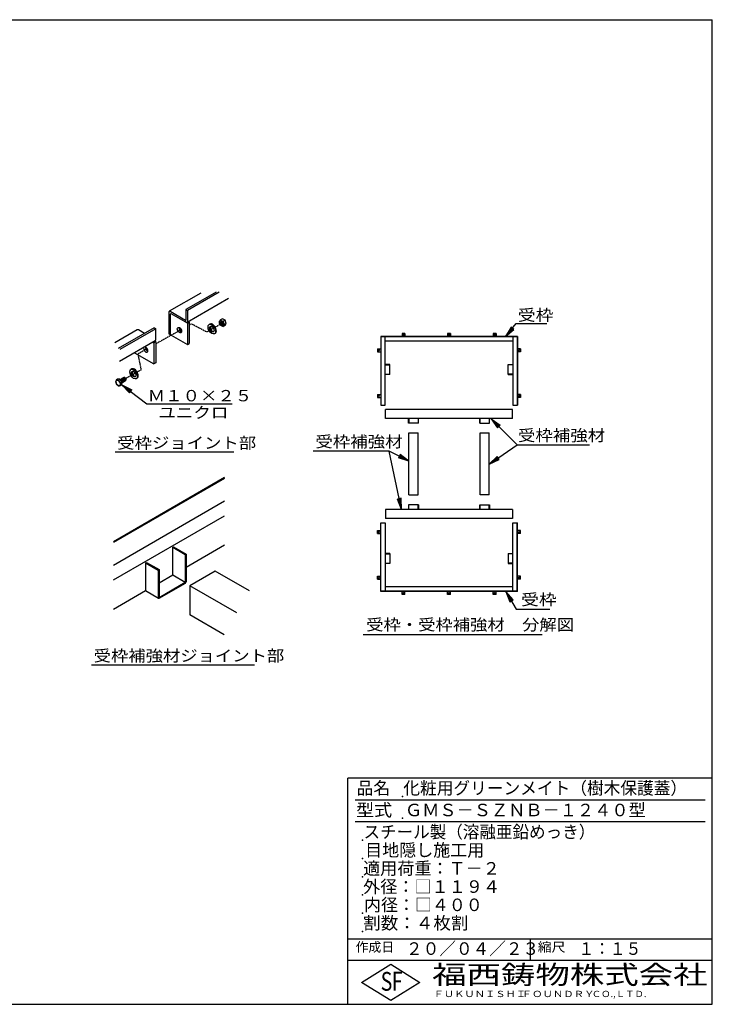
# Model space of a CAD drawing. Extents: x 75 to 5775, y 150 to 4200.
# Drawn here: x 2925 to 5775, y 150 to 4200 of the extents above; entities that cross this region are included whole.
import ezdxf

# ---------------------------------------------------------------- set-up
doc = ezdxf.new("R2010")
doc.units = 0
doc.header["$LTSCALE"] = 0.2
doc.linetypes.add('HIDDEN', pattern=[9.525, 6.35, -3.175])
doc.layers.get('0').update_dxf_attribs({"linetype": 'CONTINUOUS'})
for name, color, linetype in [('LAY-11', 7, 'CONTINUOUS'), ('LAY-12', 7, 'CONTINUOUS'), ('LAY-255', 7, 'CONTINUOUS')]:
    doc.layers.add(name, color=color, linetype=linetype)
doc.styles.add('EXCADSTD', font='simplex', dxfattribs={"bigfont": 'bigfont'})
doc.styles.get("Standard").update_dxf_attribs({"font": 'simplex', "bigfont": 'bigfont'})
doc.dimstyles.new('ISO-25', dxfattribs={"dimtxt": 2.5, "dimasz": 2.5, "dimexe": 1.25, "dimexo": 0.625, "dimtad": 1, "dimtxsty": 'STANDARD', "dimcen": 2.5, "dimazin": 3, "dimtfac": 1, "dimtmove": 0, "dimatfit": 3})

# ---------------------------------------------------------------- blocks, each defined once
blk = doc.blocks.new('EX_BNORM')
at = {"color": 0, "linetype": 'CONTINUOUS'}
for p, q in [((0, 0), (-1, 0.167)), ((-1, 0.167), (-1, -0.167)), ((0, 0), (-1, 0.083)), ((0, 0), (-1, 0)), ((0, 0), (-1, -0.167)), ((0, 0), (-1, -0.083))]:
    blk.add_line(p, q, dxfattribs=at)

msp = doc.modelspace()

# ---------------------------------------------------------------- linework, layer by layer
at = {"layer": 'LAY-11', "color": 7, "linetype": 'CONTINUOUS'}
for p, q in [((3732.82, 3079.33), (3609.11, 3007.9)), ((3745.92, 3079.33), (3615.66, 3004.12)), ((3670.05, 3075.16), (3540.58, 3000.4)), ((3783.88, 3053.22), (3614, 2955.14)), ((3607.65, 2963.3), (3544.37, 2999.84)), ((3609.11, 3007.9), (3615.66, 3004.12)), ((3609.11, 3007.9), (3609.11, 2964.14)), ((3615.66, 3004.12), (3615.66, 2959.52)), ((3538.55, 2996.48), (3538.55, 2908.28)), ((3545.09, 2904.5), (3545.09, 2988.5)), ((3615.66, 2951.12), (3548, 2990.18)), ((3618.62, 2957.81), (3622.93, 2955.32)), ((3759.64, 2969.43), (3751.71, 2964.85)), ((3770.03, 2963.43), (3759.64, 2969.43)), ((3770.03, 2963.43), (3762.11, 2958.85)), ((3775.23, 2950.03), (3770.03, 2963.43)), ((3408.88, 2924.37), (3316.54, 2871.06)), ((3478.04, 2932.23), (3330.43, 2847.01)), ((3484.59, 2928.45), (3336.98, 2843.23)), ((3438.68, 2909.51), (3413.3, 2924.16)), ((3478.04, 2932.23), (3484.59, 2928.45)), ((3484.59, 2883.84), (3484.59, 2928.45)), ((3615.66, 2951.12), (3622.93, 2955.32)), ((3615.66, 2951.12), (3615.66, 2863.76)), ((3622.93, 2955.32), (3622.93, 2867.96)), ((3707.62, 2948.07), (3704.64, 2946.35)), ((3770.03, 2942.64), (3762.11, 2938.07)), ((3775.23, 2950.03), (3767.3, 2945.46)), ((3770.03, 2942.64), (3775.23, 2950.03)), ((3482.93, 2879.46), (3335.32, 2794.24)), ((3480.28, 2877.93), (3484.59, 2875.44)), ((3538.55, 2908.28), (3615.66, 2863.76)), ((3729.67, 2909.89), (3726.68, 2908.16)), ((3473, 2873.73), (3477.31, 2871.24)), ((3484.59, 2875.44), (3477.31, 2871.24)), ((3477.31, 2871.24), (3477.31, 2783.88)), ((3484.59, 2875.44), (3484.59, 2788.08)), ((3615.66, 2863.76), (3622.93, 2867.96)), ((3397.35, 2830.05), (3477.31, 2783.88)), ((3385.9, 2763.27), (3382.91, 2761.55)), ((3484.59, 2788.08), (3477.31, 2783.88)), ((3327.88, 2721.03), (3321.77, 2717.51)), ((3336.88, 2721.84), (3327.88, 2721.03)), ((3336.88, 2721.84), (3330.77, 2718.31)), ((3345.88, 2710.64), (3336.88, 2721.84)), ((3338.81, 2719.43), (3353.6, 2727.97)), ((3345.88, 2706.55), (3360.95, 2715.25)), ((3358.57, 2726.86), (3357.27, 2727.61)), ((3362.47, 2718.61), (3362.47, 2720.11)), ((3407.94, 2725.09), (3404.96, 2723.36)), ((3345.88, 2710.64), (3339.77, 2707.11)), ((3345.88, 2698.64), (3339.77, 2695.11)), ((3345.88, 2698.64), (3345.88, 2710.64)), ((3318.52, 2422.51), (3806.02, 2422.51)), ((3767.87, 2316.65), (3310.67, 2052.68)), ((3767.87, 2313.05), (3310.67, 2049.08)), ((3767.87, 2219.45), (3310.67, 1955.48)), ((3310.67, 1895.48), (3767.87, 2159.45)), ((3554.53, 2030.27), (3557.65, 2032.07)), ((3554.53, 2030.27), (3606.49, 2000.27)), ((3554.53, 1916.27), (3554.53, 2030.27)), ((3557.65, 2032.07), (3609.61, 2002.07)), ((3609.61, 1948.07), (3767.87, 2039.45)), ((3606.49, 2000.27), (3609.61, 2002.07)), ((3606.49, 2000.27), (3606.49, 1886.27)), ((3609.61, 2002.07), (3609.61, 1887.94)), ((3443.33, 1966.07), (3446.45, 1967.87)), ((3443.33, 1966.07), (3495.3, 1936.07)), ((3443.33, 1966.07), (3443.33, 1852.07)), ((3446.45, 1967.87), (3498.41, 1937.87)), ((3495.3, 1936.07), (3498.41, 1937.87)), ((3495.3, 1936.07), (3495.3, 1822.63)), ((3498.41, 1937.87), (3498.41, 1823.87)), ((3498.41, 1883.87), (3554.53, 1916.27)), ((3554.53, 1916.27), (3606.49, 1886.27)), ((3729.12, 1931.8), (3625.19, 1871.8)), ((3870.39, 1850.23), (3729.12, 1931.8)), ((3498.41, 1823.87), (3606.49, 1886.27)), ((3498.9, 1820.55), (3606.61, 1882.74)), ((3818.43, 1760.23), (3625.19, 1871.8)), ((3625.19, 1871.8), (3625.19, 1751.8)), ((3310.67, 1775.48), (3443.33, 1852.07)), ((3442.62, 1851.66), (3496.56, 1820.52)), ((3495.3, 1822.07), (3495.35, 1822.11)), ((3766.47, 1670.23), (3625.19, 1751.8)), ((3220.57, 1545.75), (3891.07, 1545.75))]:
    msp.add_line(p, q, dxfattribs=at)
at = {"layer": 'LAY-11', "color": 7, "linetype": 'HIDDEN'}
for p, q in [((3589.28, 2924.87), (3484.59, 2866.13)), ((3631.51, 2948.57), (3622.93, 2943.75)), ((3694.57, 2915.47), (3631.51, 2948.57)), ((3694.57, 2915.47), (3752.33, 2948.81)), ((3450.05, 2846.75), (3411.13, 2824.92)), ((3411.13, 2824.92), (3424.55, 2759.57)), ((3424.55, 2759.57), (3408.07, 2750.32)), ((3400.44, 2746.04), (3361.26, 2724.06))]:
    msp.add_line(p, q, dxfattribs=at)
at = {"layer": 'LAY-11', "color": 7, "linetype": 'CONTINUOUS'}
for centre, radius, start, end in [((3766.99, 2948.59), 22.3, 133.20938, 156.5828), ((3771.8, 2959.56), 25.37, 184.75681, 201.56863), ((3766.51, 2978.47), 20.1, 222.63633, 257.36367), ((3787.38, 2960.95), 25.37, 184.75681, 217.65524), ((3771.8, 2959.56), 25.37, 205.03374, 217.65524), ((3766.51, 2957.68), 20.1, 222.63633, 257.36367), ((3782.57, 2929.2), 22.3, 133.20938, 156.5828), ((3344.35, 2711.51), 23.36, 165.1156, 194.8844), ((3323.97, 2743.67), 26.26, 265.19697, 285.01085), ((3357.52, 2730.6), 29.44, 204.67077, 232.91719), ((3348.52, 2717.79), 29.44, 204.67077, 217.24322), ((3348.52, 2717.79), 29.44, 218.52615, 232.91719), ((3332.97, 2720.48), 26.26, 265.19697, 285.01085), ((3362.35, 2701.11), 23.36, 165.1156, 194.8844), ((3603.61, 1887.94), 6, 300, 0), ((3497.7, 1822.63), 2.4, 180, 300)]:
    msp.add_arc(centre, radius, start, end, dxfattribs=at)
for centre, major_axis, start_param, end_param in [((3544.37, 2993.12), (-4.12, 7.13), -0.7853982, 0.7853982), ((3548, 2986.82), (-2.06, 3.56), -0.7853982, 0.7853982), ((3607.65, 2964.98), (-1.03, 1.78), 2.3561945, 3.9269908), ((3608.38, 2963.72), (-5.14, 8.91), 2.3561945, 3.9269908), ((3757.3, 2951.68), (-3.67, 6.36), 0.1777106, 2.9638821), ((3758.6, 2952.43), (-3.67, 6.36), 0.3613671, 2.7802255), ((3759.9, 2953.18), (-3.67, 6.36), 0.5589899, 2.5826028), ((3761.2, 2953.93), (-3.67, 6.36), 0.7853982, 2.3561945), ((3413.3, 2917.44), (-4.12, 7.13), -0.7853982, 0.0762829), ((3589.42, 2927.38), (-6.17, 10.69), 0.6301372, 2.5114554), ((3718.65, 2928.98), (11.02, -19.09), 0, 3.1415927), ((3718.65, 2928.98), (6.43, -11.14), 3.3760704, 6.0487075), ((3762.5, 2954.68), (-3.67, 6.36), 1.0841014, 2.0574913), ((3477.31, 2888.04), (-5.14, 8.91), 3.0444391, 3.9269908), ((3443.8, 2843.31), (-6.17, 10.69), 0.3131087, 5.9700766), ((3451.08, 2847.51), (-6.17, 10.69), 0.6301372, 2.5114554), ((3396.92, 2744.18), (11.02, -19.09), 0, 3.1415927), ((3396.92, 2744.18), (6.43, -11.14), 3.3760704, 6.0487075), ((3341.68, 2712.61), (-3.67, 6.36), 3.2953349, 6.0574182), ((3342.98, 2713.36), (-3.67, 6.36), 3.1415927, 6.2831853), ((3340.39, 2711.86), (-3.67, 6.36), 4.3475163, 5.6008604), ((3344.28, 2714.11), (-3.67, 6.36), 3.1415927, 6.2831853), ((3345.58, 2714.86), (-3.67, 6.36), 3.1415927, 6.2831853), ((3346.88, 2715.61), (-3.67, 6.36), 3.1415927, 6.2831853), ((3348.18, 2716.36), (-3.67, 6.36), 3.1415927, 6.2831853), ((3349.48, 2717.11), (-3.67, 6.36), 3.1415927, 6.2831853), ((3350.78, 2717.86), (-3.67, 6.36), 3.1415927, 6.2831853), ((3352.08, 2718.61), (-3.67, 6.36), 3.1415927, 6.2831853), ((3353.38, 2719.36), (-3.67, 6.36), 3.1415927, 6.2831853), ((3354.67, 2720.11), (-3.67, 6.36), 3.1415927, 6.2831853), ((3355.97, 2720.86), (-3.67, 6.36), 3.1415927, 6.2831853), ((3357.27, 2721.61), (-3.67, 6.36), 3.1415927, 6.2831853), ((3358.57, 2722.36), (-2.76, 4.77), 3.9269908, 5.4977871)]:
    msp.add_ellipse(centre, major_axis=major_axis, ratio=0.5773503, start_param=start_param, end_param=end_param, dxfattribs=at)
for centre, major_axis in [((3756, 2950.93), (-6.36, 11.02)), ((3756, 2950.93), (-3.67, 6.36)), ((3582.15, 2923.18), (-6.17, 10.69)), ((3715.66, 2927.26), (11.02, -19.09)), ((3715.66, 2927.26), (6.43, -11.14)), ((3393.93, 2742.45), (11.02, -19.09)), ((3393.93, 2742.45), (6.43, -11.14)), ((3329.99, 2705.86), (-6.36, 11.02))]:
    msp.add_ellipse(centre, major_axis=major_axis, ratio=0.5773503, dxfattribs=at)
at = {"layer": 'LAY-12', "color": 7, "linetype": 'CONTINUOUS'}
for p, q in [((4947.27, 2935.86), (4924.5, 2896.33)), ((4950.17, 2933.48), (4924.5, 2896.33)), ((4924.5, 2896.33), (4955.97, 2928.72)), ((4924.5, 2896.33), (4958.86, 2926.34)), ((4958.86, 2926.34), (4947.27, 2935.86)), ((4410.49, 2896.33), (4410.49, 2615.08)), ((4972.99, 2896.33), (4410.49, 2896.33)), ((4411.62, 2896.33), (4411.62, 2615.08)), ((4971.87, 2895.2), (4411.62, 2895.2)), ((4429.24, 2615.08), (4429.24, 2895.2)), ((4954.24, 2877.58), (4429.24, 2877.58)), ((4510.24, 2909.45), (4498.24, 2909.45)), ((4498.24, 2909.45), (4498.24, 2896.33)), ((4510.24, 2909.45), (4510.24, 2896.33)), ((4697.74, 2909.45), (4685.74, 2909.45)), ((4685.74, 2909.45), (4685.74, 2896.33)), ((4697.74, 2909.45), (4697.74, 2896.33)), ((4885.24, 2909.45), (4873.24, 2909.45)), ((4873.24, 2909.45), (4873.24, 2896.33)), ((4885.24, 2909.45), (4885.24, 2896.33)), ((4954.24, 2895.2), (4954.24, 2615.08)), ((4971.87, 2896.33), (4971.87, 2615.08)), ((4972.99, 2896.33), (4972.99, 2615.08)), ((4397.37, 2846.08), (4397.37, 2834.08)), ((4397.37, 2846.08), (4410.49, 2846.08)), ((4986.12, 2846.08), (4972.99, 2846.08)), ((4986.12, 2846.08), (4986.12, 2834.08)), ((4397.37, 2834.08), (4410.49, 2834.08)), ((4986.12, 2834.08), (4972.99, 2834.08)), ((4447.99, 2781.58), (4429.24, 2781.58)), ((4429.24, 2780.45), (4447.99, 2780.45)), ((4447.99, 2741.08), (4447.99, 2781.58)), ((4935.49, 2781.58), (4954.24, 2781.58)), ((4935.49, 2741.08), (4935.49, 2781.58)), ((4954.24, 2780.45), (4935.49, 2780.45)), ((4429.24, 2742.2), (4447.99, 2742.2)), ((4447.99, 2741.08), (4429.24, 2741.08)), ((4954.24, 2742.2), (4935.49, 2742.2)), ((4935.49, 2741.08), (4954.24, 2741.08)), ((4397.37, 2658.58), (4397.37, 2646.58)), ((4397.37, 2658.58), (4410.49, 2658.58)), ((4397.37, 2646.58), (4410.49, 2646.58)), ((4986.12, 2658.58), (4972.99, 2658.58)), ((4986.12, 2646.58), (4972.99, 2646.58)), ((4986.12, 2658.58), (4986.12, 2646.58)), ((4410.49, 2615.08), (4429.24, 2615.08)), ((4953.3, 2596.7), (4430.18, 2596.7)), ((4430.18, 2559.2), (4430.18, 2596.7)), ((4953.3, 2559.2), (4953.3, 2596.7)), ((4954.24, 2615.08), (4972.99, 2615.08)), ((4953.3, 2559.2), (4430.18, 2559.2)), ((4525.24, 2540.45), (4525.24, 2559.2)), ((4526.37, 2559.2), (4526.37, 2540.45)), ((4564.62, 2559.2), (4564.62, 2540.45)), ((4565.74, 2540.45), (4565.74, 2559.2)), ((4817.74, 2540.45), (4817.74, 2559.2)), ((4818.87, 2559.2), (4818.87, 2540.45)), ((4857.12, 2559.2), (4857.12, 2540.45)), ((4858.24, 2540.45), (4858.24, 2559.2)), ((4565.74, 2540.45), (4525.24, 2540.45)), ((4817.74, 2540.45), (4858.24, 2540.45)), ((4526.74, 2244.95), (4526.74, 2499.95)), ((4526.74, 2499.95), (4564.24, 2499.95)), ((4564.24, 2244.95), (4564.24, 2499.95)), ((4819.24, 2244.95), (4819.24, 2499.95)), ((4819.24, 2499.95), (4856.74, 2499.95)), ((4856.74, 2244.95), (4856.74, 2499.95)), ((4526.74, 2244.95), (4564.24, 2244.95)), ((4856.74, 2244.95), (4819.24, 2244.95)), ((4525.24, 2204.45), (4525.24, 2185.7)), ((4565.74, 2204.45), (4525.24, 2204.45)), ((4526.37, 2185.7), (4526.37, 2204.45)), ((4564.62, 2185.7), (4564.62, 2204.45)), ((4565.74, 2204.45), (4565.74, 2185.7)), ((4817.74, 2204.45), (4817.74, 2185.7)), ((4817.74, 2204.45), (4858.24, 2204.45)), ((4818.87, 2185.7), (4818.87, 2204.45)), ((4857.12, 2185.7), (4857.12, 2204.45)), ((4858.24, 2204.45), (4858.24, 2185.7)), ((4430.18, 2185.7), (4430.18, 2148.2)), ((4953.3, 2185.7), (4430.18, 2185.7)), ((4953.3, 2148.2), (4430.18, 2148.2)), ((4953.3, 2185.7), (4953.3, 2148.2)), ((4410.49, 2129.83), (4429.24, 2129.83)), ((4410.49, 1848.58), (4410.49, 2129.83)), ((4411.62, 1848.58), (4411.62, 2129.83)), ((4429.24, 2129.83), (4429.24, 1849.7)), ((4954.24, 2129.83), (4972.99, 2129.83)), ((4954.24, 1849.7), (4954.24, 2129.83)), ((4971.87, 1848.58), (4971.87, 2129.83)), ((4972.99, 1848.58), (4972.99, 2129.83)), ((4397.37, 2086.33), (4397.37, 2098.33)), ((4397.37, 2098.33), (4410.49, 2098.33)), ((4397.37, 2086.33), (4410.49, 2086.33)), ((4986.12, 2098.33), (4972.99, 2098.33)), ((4986.12, 2086.33), (4972.99, 2086.33)), ((4986.12, 2086.33), (4986.12, 2098.33)), ((4447.99, 2003.83), (4429.24, 2003.83)), ((4429.24, 2002.7), (4447.99, 2002.7)), ((4447.99, 2003.83), (4447.99, 1963.33)), ((4935.49, 2003.83), (4954.24, 2003.83)), ((4935.49, 2003.83), (4935.49, 1963.33)), ((4954.24, 2002.7), (4935.49, 2002.7)), ((4429.24, 1964.45), (4447.99, 1964.45)), ((4447.99, 1963.33), (4429.24, 1963.33)), ((4954.24, 1964.45), (4935.49, 1964.45)), ((4935.49, 1963.33), (4954.24, 1963.33)), ((4397.37, 1898.83), (4397.37, 1910.83)), ((4397.37, 1910.83), (4410.49, 1910.83)), ((4986.12, 1910.83), (4972.99, 1910.83)), ((4986.12, 1898.83), (4986.12, 1910.83)), ((4397.37, 1898.83), (4410.49, 1898.83)), ((4954.24, 1867.33), (4429.24, 1867.33)), ((4986.12, 1898.83), (4972.99, 1898.83)), ((4972.99, 1848.58), (4410.49, 1848.58)), ((4971.87, 1849.7), (4411.62, 1849.7)), ((4498.24, 1835.45), (4498.24, 1848.58)), ((4510.24, 1835.45), (4498.24, 1835.45)), ((4510.24, 1835.45), (4510.24, 1848.58)), ((4685.74, 1835.45), (4685.74, 1848.58)), ((4697.74, 1835.45), (4685.74, 1835.45)), ((4697.74, 1835.45), (4697.74, 1848.58)), ((4873.24, 1835.45), (4873.24, 1848.58)), ((4885.24, 1835.45), (4873.24, 1835.45)), ((4885.24, 1835.45), (4885.24, 1848.58)), ((4954.91, 1813.36), (4925.92, 1848.58)), ((4925.92, 1848.58), (4941.92, 1805.86)), ((4951.66, 1811.48), (4925.92, 1848.58)), ((4925.92, 1848.58), (4945.17, 1807.73)), ((4941.92, 1805.86), (4954.91, 1813.36)), ((4338.75, 1671.75), (5074.5, 1671.75))]:
    msp.add_line(p, q, dxfattribs=at)
at = {"layer": 'LAY-12', "color": 7, "linetype": 'CONTINUOUS', "flags": 128}
for points in [[(4924.5, 2896.33), (4968.47, 2949.84), (5094.75, 2949.84)], [(4925.92, 1848.58), (4967.86, 1775.92), (5106.75, 1775.92)]]:
    msp.add_lwpolyline(points, dxfattribs=at)
at = {"layer": 'LAY-12', "color": 7, "linetype": 'CONTINUOUS'}
for centre in [(4504.24, 2903.83), (4691.74, 2903.83), (4879.24, 2903.83), (4402.99, 2840.08), (4980.49, 2840.08), (4402.99, 2652.58), (4980.49, 2652.58), (4402.99, 2092.33), (4980.49, 2092.33), (4402.99, 1904.83), (4980.49, 1904.83), (4504.24, 1841.08), (4691.74, 1841.08), (4879.24, 1841.08)]:
    msp.add_circle(centre, 2.25, dxfattribs=at)
at = {"layer": 'LAY-255', "color": 7, "linetype": 'CONTINUOUS'}
for p, q in [((75, 4200), (5775, 4200)), ((5775, 150), (5775, 4200)), ((5775, 1080), (4275, 1080)), ((4275, 150), (4275, 1080)), ((5775, 330), (4275, 330)), ((4332, 240), (4452, 315)), ((4452, 315), (4572, 240)), ((4452, 165), (4332, 240)), ((4572, 240), (4452, 165)), ((75, 150), (5775, 150))]:
    msp.add_line(p, q, dxfattribs=at)
at = {"layer": 'LAY-255', "color": 4, "linetype": 'CONTINUOUS'}
for p, q in [((5745, 990), (4305, 990)), ((5745, 900), (4305, 900)), ((4275, 420), (5775, 420)), ((5025, 420), (5025, 330))]:
    msp.add_line(p, q, dxfattribs=at)
at = {"layer": 'LAY-255', "color": 7, "linetype": 'CONTINUOUS'}
for p in [(4500, 1005), (4500, 915), (4335, 825), (4335, 750), (4335, 675), (4335, 600), (4335, 525), (4335, 450)]:
    msp.add_point(p, dxfattribs=at)

# ---------------------------------------------------------------- texts
at = {"layer": 'LAY-11', "color": 7, "linetype": 'CONTINUOUS', "style": 'EXCADSTD'}
for s, height, width, p in [('Ｍ１０×２５', 46.772, 1.123077, (3451.9, 2630.18)), ('ユニクロ', 46.772, 1.129412, (3495.44, 2560.62)), ('受枠ジョイント部', 46.772, 1.12, (3326.27, 2435.61)), ('受枠補強材ジョイント部', 46.7717, 1.117526, (3229.25, 1560.29))]:
    msp.add_text(s, height=height, dxfattribs=dict(at, width=width)).set_placement(p)
at = {"layer": 'LAY-12', "color": 7, "linetype": 'CONTINUOUS', "style": 'EXCADSTD'}
for s, height, width, p in [('受枠', 46.772, 1.15, (4974.69, 2961.62)), ('受枠補強材', 46.772, 1.125581, (4975.18, 2466.63)), ('受枠補強材', 46.772, 1.125581, (4141.5, 2441.03)), ('受枠', 46.772, 1.15, (4988.33, 1791.45)), ('受枠・受枠補強材\u3000分解図', 46.7717, 1.116981, (4350.75, 1688.03))]:
    msp.add_text(s, height=height, dxfattribs=dict(at, width=width)).set_placement(p)
at = {"layer": 'LAY-255', "color": 7, "linetype": 'CONTINUOUS', "style": 'EXCADSTD'}
for s, height, width, p in [('品名', 51.562, 0.978839, (4311.33, 1013.44)), ('化粧用グリーンメイト（樹木保護蓋）', 51.5625, 0.976404, (4503.75, 1013.44)), ('型式', 51.562, 1.056349, (4308.98, 923.44)), ('ＧＭＳ－ＳＺＮＢ－１２４０型', 51.5625, 1.006128, (4510.31, 923.44)), ('スチール製（溶融亜鉛めっき）', 51.5625, 0.968409, (4339.69, 833.44)), ('目地隠し施工用', 51.562, 0.99503, (4346.72, 758.44)), ('適用荷重：Ｔ－２', 51.562, 1.000225, (4338.05, 683.44)), ('外径：□１１９４', 51.562, 1.001744, (4338.05, 608.44)), ('内径：□４００', 51.562, 0.992126, (4341.8, 533.44)), ('割数：４枚割', 51.562, 1.026878, (4338.28, 458.44)), ('作成日', 38.672, 1.00063, (4307.29, 366.33)), ('２０／０４／２３', 51.562, 0.973397, (4514.77, 353.44)), ('縮尺', 38.672, 1.080709, (5056.58, 366.33)), ('１：１５', 51.562, 0.920218, (5224.22, 353.44)), ('S', 77.34, 0.758268, (4410.52, 205.78)), ('F', 77.34, 0.744095, (4456.57, 206.24)), ('福西鋳物株式会社', 77.344, 1.342686, (4622.08, 233.16)), ('ＦＵＫＵＮＩＳＨＩ', 25.781, 1.204799, (4627.64, 179.72)), ('ＦＯＵＮＤＲＹ', 25.781, 1.217207, (4990.56, 179.72)), ('ＣＯ.,ＬＴＤ.', 25.781, 1.097168, (5278.87, 179.72))]:
    msp.add_text(s, height=height, dxfattribs=dict(at, width=width)).set_placement(p)

# ---------------------------------------------------------------- leaders
at = {"layer": 'LAY-11', "color": 7, "linetype": 'CONTINUOUS'}
msp.add_leader([(3345.88, 2698.64), (3447.52, 2619.57), (3799.42, 2619.57)], dimstyle='ISO-25', override={"dimasz": 45, "dimldrblk": 'EX_BNORM'}, dxfattribs=at)
at = {"layer": 'LAY-12', "color": 7, "linetype": 'CONTINUOUS'}
for points in [[(4865.25, 2558.45), (4972.6, 2451.1), (5269.5, 2451.1)], [(4856.74, 2372.25), (4972.6, 2451.1)], [(4526.74, 2384.25), (4446, 2425.5), (4132.5, 2425.5)], [(4496.29, 2185.7), (4446, 2425.5)]]:
    msp.add_leader(points, dimstyle='ISO-25', override={"dimasz": 45, "dimldrblk": 'EX_BNORM'}, dxfattribs=at)

doc.saveas('drawing.dxf')
